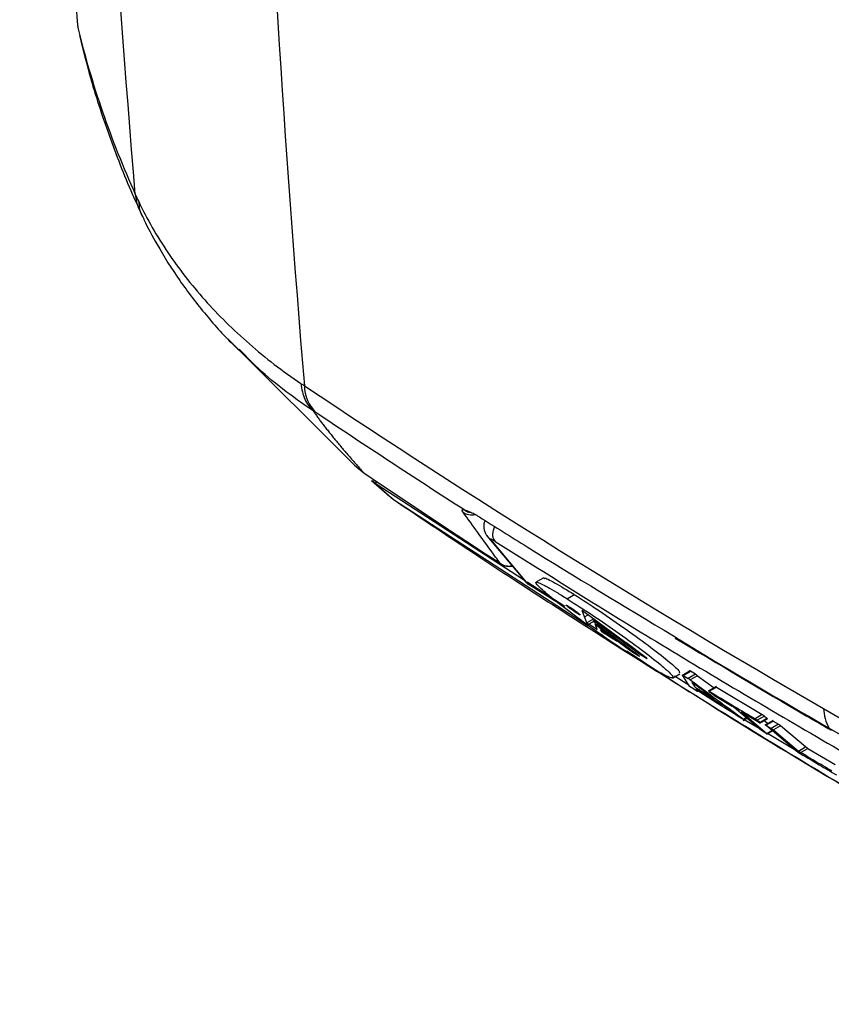
# Model space of a CAD drawing. Units: inches. Extents: x 0.1 to 65.8, y 0.1 to 51.2.
# Drawn here: x 4.9 to 7, y 11.3 to 13.7 of the extents above; entities that cross this region are included whole.
import ezdxf

# ---------------------------------------------------------------- set-up
doc = ezdxf.new("R2010")
doc.units = ezdxf.units.IN

msp = doc.modelspace()

# ---------------------------------------------------------------- linework, layer by layer
at = {"color": 7, "linetype": 'Continuous', "lineweight": 25}
for p, q in [((5.0854, 13.724), (5.0858, 13.7218)), ((5.0855, 13.7241), (5.0862, 13.7152)), ((5.086, 13.7177), (5.0864, 13.7156)), ((5.4631, 12.9361), (5.7828, 12.6181)), ((5.8195, 12.5851), (5.8639, 12.5461)), ((5.8312, 12.5761), (5.822, 12.5854)), ((6.2014, 12.3357), (5.8312, 12.5761)), ((5.8601, 12.5495), (5.87, 12.5421)), ((5.8744, 12.5382), (6.3599, 12.2229)), ((5.8762, 12.5374), (5.8839, 12.5316)), ((6.1075, 12.4474), (6.202, 12.335)), ((6.2106, 12.3265), (6.1168, 12.4381)), ((6.1404, 12.379), (6.1422, 12.3776)), ((6.2027, 12.3338), (6.2106, 12.3265)), ((6.2491, 12.3427), (6.2311, 12.3323)), ((6.3015, 12.2707), (6.2078, 12.3316)), ((6.2886, 12.2774), (6.2106, 12.3265)), ((6.3076, 12.2905), (6.3255, 12.3009)), ((6.3508, 12.2455), (6.3448, 12.2612)), ((6.3489, 12.2587), (6.4538, 12.181)), ((6.3508, 12.2455), (6.3597, 12.2507)), ((6.3566, 12.2303), (6.3508, 12.2455)), ((6.3745, 12.2406), (6.3566, 12.2303)), ((6.3746, 12.2342), (6.3614, 12.2266)), ((6.3803, 12.2146), (6.3614, 12.2266)), ((6.3779, 12.2112), (6.3972, 12.1987)), ((6.3824, 12.2136), (6.3781, 12.2251)), ((6.3791, 12.2283), (6.4856, 12.1493)), ((6.3917, 12.2106), (6.393, 12.2114)), ((6.4109, 12.2003), (6.3929, 12.2116)), ((6.5049, 12.1433), (6.4538, 12.181)), ((6.4694, 12.1587), (6.4867, 12.1479)), ((6.4878, 12.1532), (6.506, 12.1419)), ((6.5705, 12.0923), (6.5884, 12.1027)), ((6.6109, 12.075), (6.5755, 12.0972)), ((6.5952, 12.1), (6.6132, 12.1104)), ((6.5972, 12.0992), (6.6152, 12.1096)), ((6.5972, 12.0992), (6.6098, 12.0915)), ((6.6278, 12.1019), (6.6098, 12.0915)), ((6.633, 12.0983), (6.615, 12.088)), ((6.6278, 12.1019), (6.6152, 12.1096)), ((6.633, 12.0983), (6.6742, 12.0679)), ((6.6312, 12.0602), (6.6175, 12.0686)), ((6.6731, 12.0424), (6.6232, 12.0793)), ((6.6315, 12.0644), (6.6956, 12.0254)), ((6.6807, 12.0717), (6.6602, 12.0598)), ((6.6624, 12.0596), (6.6803, 12.07)), ((6.6803, 12.07), (6.7945, 12.0013)), ((6.6619, 12.0594), (6.6684, 12.0539)), ((6.6737, 12.0501), (6.7194, 12.0225)), ((6.7341, 11.9975), (6.7484, 11.9889)), ((6.7443, 12.0075), (6.7878, 11.9814)), ((6.747, 11.9869), (6.7561, 11.9922)), ((6.7474, 11.9902), (6.754, 11.994)), ((6.7945, 12.0013), (6.7765, 11.991)), ((6.7998, 11.9976), (6.7818, 11.9872)), ((6.7874, 11.9798), (6.8079, 11.9916)), ((6.7883, 11.9817), (6.8063, 11.9921)), ((6.7998, 11.9976), (6.8063, 11.9921)), ((6.7864, 11.9668), (6.7497, 11.9885)), ((6.7883, 11.9817), (6.7818, 11.9872)), ((6.8078, 11.9788), (6.7988, 11.9863)), ((6.8218, 11.9869), (6.8012, 11.9749)), ((6.8035, 11.9749), (6.8214, 11.9852)), ((6.8035, 11.9749), (6.817, 11.9668)), ((6.835, 11.9772), (6.817, 11.9668)), ((6.8214, 11.9852), (6.835, 11.9772)), ((6.8403, 11.9734), (6.8223, 11.963)), ((6.9028, 11.9207), (6.8403, 11.9734)), ((6.7926, 11.9622), (6.8057, 11.9543)), ((6.8053, 11.9526), (6.8194, 11.9607)), ((6.8063, 11.9546), (6.8184, 11.9616)), ((6.8741, 11.9147), (6.8078, 11.954)), ((6.8849, 11.9103), (6.9028, 11.9207)), ((6.8902, 11.9066), (6.9082, 11.917)), ((6.9082, 11.917), (6.9766, 11.8765))]:
    msp.add_line(p, q, dxfattribs=at)
at = {"color": 7, "linetype": 'Continuous', "lineweight": 25, "flags": 128}
for points in [[(5.7765, 12.6243), (5.7769, 12.6238), (5.7874, 12.6142), (5.7998, 12.6048), (5.7998, 12.6048), (5.7998, 12.6048)], [(5.8312, 12.5761), (5.8554, 12.5549), (5.8744, 12.5382)], [(5.8744, 12.5382), (5.8817, 12.5328), (5.8839, 12.5316)], [(6.3758, 12.2311), (6.3746, 12.2344), (6.3736, 12.237)], [(6.3781, 12.2251), (6.3779, 12.2256), (6.3777, 12.2261)], [(6.3909, 12.2125), (6.3914, 12.2115), (6.3917, 12.2106)], [(6.4285, 12.1875), (6.4212, 12.1929), (6.4154, 12.1972)], [(6.4571, 12.1757), (6.4714, 12.1651), (6.4826, 12.1568)], [(6.6191, 12.0817), (6.6229, 12.0758), (6.6258, 12.0712)], [(6.6295, 12.0653), (6.6316, 12.062), (6.6332, 12.0594)], [(6.7289, 12.001), (6.7132, 12.0127), (6.7008, 12.0218)], [(6.7873, 11.966), (6.7522, 11.9955), (6.7247, 12.0187)], [(6.7437, 12.0073), (6.7788, 11.9778), (6.8063, 11.9546)], [(6.8768, 11.9124), (6.8355, 11.9472), (6.803, 11.9746)], [(6.8223, 11.963), (6.8574, 11.9335), (6.8849, 11.9103)]]:
    msp.add_lwpolyline(points, dxfattribs=at)
at = {"color": 7, "linetype": 'Continuous', "lineweight": 25}
for centre, radius, start, end in [((5.3348, 13.3065), 0.1051, 183.5881, 204.2399), ((5.751, 12.825), 0.0993, 181.7527, 225.2944), ((5.8377, 12.5808), 0.00799, 155.1703, 215.938), ((6.0698, 12.5383), 0.0387, 235.2846, 282.384), ((6.074, 12.5406), 0.0364, 232.7657, 250.3441), ((6.1626, 12.4106), 0.0386, 234.9483, 281.3894), ((6.1637, 12.4106), 0.0394, 236.955, 280.2609), ((7.0643, 12.0239), 0.1173, 183.6104, 208.5952), ((6.9737, 11.9746), 0.0141, 208.9618, 240.5197)]:
    msp.add_arc(centre, radius, start, end, dxfattribs=at)
for points, knots in [([(5.0858, 21.097), (5.0377, 20.4561), (5.0016, 19.8216), (4.9535, 18.565), (4.9414, 17.9429), (4.9414, 16.7116), (4.9534, 16.1031), (5.0016, 14.9007), (5.0377, 14.3073), (5.0858, 13.7218)], [0, 0, 0, 0, 0.25, 0.25, 0.5, 0.5, 0.75, 0.75, 1, 1, 1, 1]), ([(5.2299, 13.2999), (5.1299, 14.4909), (5.08, 15.7129), (5.08, 18.2191), (5.1299, 19.4979), (5.2299, 20.8025)], [0, 0, 0, 0, 0.5, 0.5, 1, 1, 1, 1]), ([(5.6518, 20.4046), (5.5507, 19.0843), (5.5003, 17.791), (5.5003, 15.2579), (5.5507, 14.0237), (5.6518, 12.822)], [0, 0, 0, 0, 0.5, 0.5, 1, 1, 1, 1]), ([(5.0864, 13.7156), (5.1037, 13.6446), (5.1243, 13.5743), (5.1722, 13.4357), (5.1994, 13.3673), (5.2299, 13.2999)], [0, 0, 0, 0, 0.5, 0.5, 1, 1, 1, 1]), ([(5.0908, 13.6956), (5.0997, 13.6596), (5.1211, 13.5727), (5.1668, 13.4379), (5.2083, 13.33), (5.2351, 13.2728), (5.2394, 13.2636)], [0, 0, 0, 0, 0.244194, 0.588624, 0.933529, 1, 1, 1, 1]), ([(5.2384, 13.2815), (5.2593, 13.2374), (5.2835, 13.1952), (5.3247, 13.1341), (5.3392, 13.1141), (5.37, 13.0746), (5.3862, 13.0552), (5.4372, 12.998), (5.4744, 12.9612), (5.5547, 12.8913), (5.5976, 12.8582), (5.6434, 12.8276)], [0, 0, 0, 0, 0.25, 0.25, 0.375, 0.375, 0.5, 0.5, 0.75, 0.75, 1, 1, 1, 1]), ([(5.2384, 13.2815), (5.2394, 13.268), (5.2404, 13.2542), (5.2482, 13.2435), (5.2484, 13.2433)], [0, 0, 0, 0, 0.977553, 1, 1, 1, 1]), ([(5.239, 13.2634), (5.241, 13.2589), (5.2438, 13.2525), (5.247, 13.2461), (5.248, 13.2441)], [0, 0, 0, 0, 0.700036, 1, 1, 1, 1]), ([(5.2484, 13.2433), (5.2495, 13.241), (5.2597, 13.2185), (5.2895, 13.1638), (5.339, 13.0838), (5.4054, 12.9985), (5.4552, 12.9417), (5.4851, 12.9143), (5.4883, 12.9114)], [0, 0, 0, 0, 0.019704, 0.19306, 0.454283, 0.714774, 0.970016, 1, 1, 1, 1]), ([(5.6736, 12.7595), (5.6736, 12.7595), (5.6216, 12.7946), (5.5544, 12.8442), (5.5023, 12.8996), (5.4893, 12.9134)], [0, 0, 0, 0, 0.000008, 0.751497, 1, 1, 1, 1]), ([(5.6434, 12.8276), (5.6447, 12.8132), (5.6479, 12.7999), (5.6581, 12.7769), (5.665, 12.7672), (5.6736, 12.7595)], [0, 0, 0, 0, 0.5, 0.5, 1, 1, 1, 1]), ([(5.6736, 12.7595), (5.6754, 12.757), (5.6789, 12.7518), (5.6846, 12.7438), (5.6907, 12.7356), (5.6971, 12.7271), (5.7038, 12.7184), (5.7109, 12.7094), (5.7183, 12.7001), (5.726, 12.6905), (5.734, 12.6808), (5.7424, 12.6707), (5.7512, 12.6604), (5.7602, 12.6498), (5.7696, 12.639), (5.7794, 12.6278), (5.7894, 12.6165), (5.7963, 12.6087), (5.7998, 12.6048)], [0, 0, 0, 0, 0.06026, 0.120798, 0.181619, 0.242727, 0.304126, 0.365822, 0.427818, 0.490119, 0.552729, 0.615653, 0.678893, 0.742456, 0.806344, 0.870561, 0.935112, 1, 1, 1, 1]), ([(5.8839, 12.5316), (5.9293, 12.5011), (6.0274, 12.4352), (6.1869, 12.3301), (6.3698, 12.2118), (6.577, 12.0806), (6.809, 11.9371), (7.0665, 11.7817), (7.2488, 11.6756), (7.3438, 11.6203)], [0, 0, 0, 0, 0.096944, 0.209195, 0.33675, 0.47961, 0.637773, 0.811237, 1, 1, 1, 1]), ([(6.0477, 12.5065), (6.0457, 12.5093), (6.0449, 12.5113), (6.0462, 12.5131), (6.0482, 12.513), (6.0519, 12.5116)], [0, 0, 0, 0, 0.5, 0.5, 1, 1, 1, 1]), ([(6.1404, 12.379), (6.1367, 12.3841), (6.1329, 12.3892), (6.1292, 12.3944), (6.1143, 12.4148), (6.0993, 12.4353), (6.0844, 12.4558), (6.0722, 12.4727), (6.06, 12.4896), (6.0477, 12.5065)], [0, 0, 0, 0, 0.002, 0.002, 0.002, 0.01, 0.01, 0.01, 0.01658126, 0.01658126, 0.01658126, 0.01658126]), ([(6.0519, 12.5116), (6.0543, 12.5111), (6.0587, 12.51), (6.0682, 12.506), (6.0718, 12.5043), (6.0796, 12.5002), (6.0839, 12.4977), (6.0885, 12.4948)], [0, 0, 0, 0, 0.5, 0.5, 0.75, 0.75, 1, 1, 1, 1]), ([(6.0661, 12.5055), (6.0653, 12.5055), (6.0627, 12.5058), (6.0614, 12.5064), (6.0616, 12.5063), (6.0617, 12.5063)], [0, 0, 0, 0, 0.2405543, 0.7455875, 1, 1, 1, 1]), ([(6.0885, 12.4948), (6.1281, 12.4698), (6.287, 12.3696), (6.4501, 12.2716), (6.5726, 12.198)], [0, 0, 0, 0, 0.249245, 1, 1, 1, 1]), ([(6.1025, 12.486), (6.1017, 12.4838), (6.0999, 12.4789), (6.0994, 12.4705), (6.1005, 12.4617), (6.1034, 12.4536), (6.1064, 12.449), (6.1079, 12.4467)], [0, 0, 0, 0, 0.167209, 0.388137, 0.603079, 0.807994, 1, 1, 1, 1]), ([(6.1267, 12.4707), (6.1259, 12.4692), (6.1233, 12.4639), (6.1214, 12.4549), (6.1215, 12.4453), (6.1238, 12.438), (6.1267, 12.4349), (6.128, 12.4335)], [0, 0, 0, 0, 0.107508, 0.355852, 0.592474, 0.808657, 1, 1, 1, 1]), ([(6.1073, 12.4479), (6.1084, 12.4464), (6.111, 12.4425), (6.1146, 12.4398), (6.1168, 12.4381)], [0, 0, 0, 0, 0.415218, 1, 1, 1, 1]), ([(6.1168, 12.4381), (6.1163, 12.4389), (6.1155, 12.4401), (6.1172, 12.4396), (6.1194, 12.4386), (6.1216, 12.4374), (6.125, 12.4354), (6.1271, 12.4341), (6.1277, 12.4337), (6.128, 12.4335), (6.128, 12.4335)], [0, 0, 0, 0, 0.320087, 0.564466, 0.589318, 0.785572, 0.93584, 0.978879, 0.992184, 1, 1, 1, 1]), ([(6.128, 12.4335), (6.2704, 12.3441), (6.5551, 12.1654), (6.8509, 11.9926), (6.9988, 11.9062)], [0, 0, 0, 0, 0.5, 1, 1, 1, 1]), ([(6.2508, 12.3399), (6.2506, 12.3408), (6.2496, 12.3444), (6.274, 12.3323), (6.3084, 12.3113), (6.3255, 12.3009)], [0, 0, 0, 0, 0.146799, 0.574326, 1, 1, 1, 1]), ([(6.4936, 12.1334), (6.4731, 12.1465), (6.4326, 12.1726), (6.3635, 12.2208), (6.3016, 12.2665), (6.2543, 12.3042), (6.2283, 12.3283), (6.2284, 12.3348), (6.2509, 12.3244), (6.2799, 12.3077), (6.2983, 12.2962), (6.3076, 12.2905)], [0, 0, 0, 0, 0.1263703, 0.2500327, 0.3734783, 0.496561, 0.6199065, 0.7455292, 0.8722769, 0.9361148, 1, 1, 1, 1]), ([(6.3076, 12.2905), (6.3281, 12.2774), (6.3688, 12.2512), (6.4387, 12.203), (6.5012, 12.1574), (6.5383, 12.1282), (6.5537, 12.1147), (6.5628, 12.1064), (6.5736, 12.0954), (6.5727, 12.0899), (6.5464, 12.1013), (6.5112, 12.1227), (6.4936, 12.1334)], [0, 0, 0, 0, 0.126492, 0.251312, 0.376113, 0.49975, 0.541739, 0.554407, 0.623111, 0.747821, 0.873886, 1, 1, 1, 1]), ([(6.3255, 12.3009), (6.3459, 12.2878), (6.3866, 12.2617), (6.4564, 12.2135), (6.5191, 12.1678), (6.5579, 12.1372), (6.5734, 12.1235), (6.5819, 12.1156), (6.5904, 12.107), (6.5881, 12.106), (6.5867, 12.1054)], [0, 0, 0, 0, 0.178193, 0.35513, 0.531917, 0.707479, 0.785156, 0.795634, 0.883572, 1, 1, 1, 1]), ([(6.332, 12.2544), (6.33, 12.2557), (6.3269, 12.2576), (6.3223, 12.2608), (6.318, 12.2638), (6.3139, 12.2668), (6.3102, 12.2697), (6.3075, 12.2719), (6.3059, 12.2733), (6.3047, 12.2746), (6.3048, 12.275), (6.3062, 12.2744), (6.3085, 12.2732), (6.3111, 12.2716), (6.3129, 12.2705)], [0, 0, 0, 0, 0.121101, 0.183872, 0.248018, 0.354867, 0.422043, 0.498105, 0.578043, 0.624895, 0.750798, 0.815824, 0.879082, 1, 1, 1, 1]), ([(6.3129, 12.2705), (6.3149, 12.2692), (6.3179, 12.2673), (6.3225, 12.2641), (6.3268, 12.2611), (6.331, 12.2581), (6.3346, 12.2552), (6.3373, 12.253), (6.3389, 12.2516), (6.3401, 12.2504), (6.3401, 12.2499), (6.3386, 12.2505), (6.3364, 12.2517), (6.3337, 12.2533), (6.332, 12.2544)], [0, 0, 0, 0, 0.1210543, 0.183812, 0.2479513, 0.3547515, 0.4219591, 0.4980912, 0.5778822, 0.6249113, 0.7508186, 0.8158237, 0.8790721, 1, 1, 1, 1]), ([(6.3489, 12.2587), (6.3486, 12.2589), (6.3481, 12.2593), (6.3473, 12.2598), (6.3465, 12.2603), (6.3459, 12.2607), (6.3454, 12.261), (6.3451, 12.2612), (6.3448, 12.2613), (6.3448, 12.2612), (6.3448, 12.2612)], [0, 0, 0, 0, 0.143746, 0.274816, 0.395887, 0.510341, 0.615974, 0.731227, 0.858613, 1, 1, 1, 1]), ([(6.3736, 12.237), (6.3736, 12.237), (6.3736, 12.2371), (6.3739, 12.237), (6.3743, 12.2368), (6.3748, 12.2365), (6.3754, 12.2361), (6.3761, 12.2356), (6.3769, 12.235), (6.3774, 12.2347), (6.3776, 12.2345)], [0, 0, 0, 0, 0.146539, 0.278842, 0.399089, 0.510172, 0.61894, 0.734967, 0.861217, 1, 1, 1, 1]), ([(6.3566, 12.2303), (6.3566, 12.2302), (6.3567, 12.2301), (6.3572, 12.2297), (6.3578, 12.2291), (6.3586, 12.2286), (6.3593, 12.228), (6.3601, 12.2274), (6.3608, 12.227), (6.3612, 12.2267), (6.3614, 12.2266)], [0, 0, 0, 0, 0.120582, 0.295521, 0.462453, 0.580782, 0.701569, 0.810164, 0.908696, 1, 1, 1, 1]), ([(6.3791, 12.2283), (6.3787, 12.2286), (6.3778, 12.2293), (6.3767, 12.2302), (6.376, 12.2309), (6.3758, 12.2311), (6.3758, 12.2311)], [0, 0, 0, 0, 0.206167, 0.491945, 0.798051, 1, 1, 1, 1]), ([(6.3776, 12.2345), (6.3924, 12.2235), (6.4189, 12.2039), (6.4454, 12.1843), (6.4571, 12.1757)], [0, 0, 0, 0, 0.5598498, 1, 1, 1, 1]), ([(6.3777, 12.2261), (6.3777, 12.2261), (6.3777, 12.2261), (6.378, 12.226), (6.3784, 12.2258), (6.3789, 12.2255), (6.3795, 12.2251), (6.3802, 12.2246), (6.381, 12.2241), (6.3815, 12.2237), (6.3817, 12.2235)], [0, 0, 0, 0, 0.146475, 0.278679, 0.398796, 0.509727, 0.61849, 0.734582, 0.860979, 1, 1, 1, 1]), ([(6.3803, 12.2146), (6.3807, 12.2144), (6.3814, 12.214), (6.382, 12.2136), (6.3824, 12.2135), (6.3824, 12.2136), (6.3824, 12.2136)], [0, 0, 0, 0, 0.241484, 0.504825, 0.736955, 1, 1, 1, 1]), ([(6.3817, 12.2235), (6.3971, 12.2121), (6.4247, 12.1916), (6.4522, 12.1712), (6.4643, 12.1622)], [0, 0, 0, 0, 0.559843, 1, 1, 1, 1]), ([(6.3929, 12.2116), (6.3926, 12.2118), (6.3919, 12.2122), (6.3913, 12.2125), (6.3909, 12.2127), (6.3909, 12.2126), (6.3909, 12.2125)], [0, 0, 0, 0, 0.241847, 0.504856, 0.737349, 1, 1, 1, 1]), ([(6.3917, 12.2106), (6.3917, 12.2106), (6.3918, 12.2104), (6.3922, 12.21), (6.3929, 12.2095), (6.3937, 12.2089), (6.3944, 12.2083), (6.3952, 12.2078), (6.3959, 12.2073), (6.3963, 12.2071), (6.3965, 12.2069)], [0, 0, 0, 0, 0.120644, 0.295072, 0.462292, 0.580457, 0.701404, 0.81011, 0.908698, 1, 1, 1, 1]), ([(6.3965, 12.2069), (6.4027, 12.203), (6.4137, 12.1961), (6.4248, 12.1892), (6.4296, 12.1861)], [0, 0, 0, 0, 0.559979, 1, 1, 1, 1]), ([(6.4154, 12.1972), (6.4149, 12.1975), (6.4141, 12.1982), (6.4124, 12.1993), (6.4114, 12.2), (6.4109, 12.2003)], [0, 0, 0, 0, 0.323917, 0.604913, 1, 1, 1, 1]), ([(6.4296, 12.1861), (6.4298, 12.186), (6.4302, 12.1858), (6.4305, 12.1856), (6.4307, 12.1855), (6.4307, 12.1856), (6.4305, 12.1859), (6.43, 12.1863), (6.4293, 12.1869), (6.4287, 12.1873), (6.4285, 12.1875)], [0, 0, 0, 0, 0.091314, 0.191822, 0.304207, 0.430397, 0.539595, 0.719707, 0.879727, 1, 1, 1, 1]), ([(6.5726, 12.198), (6.6124, 12.1736), (6.7397, 12.0957), (6.871, 12.0199), (6.9613, 11.9678)], [0, 0, 0, 0, 0.31257, 1, 1, 1, 1]), ([(6.5768, 12.1924), (6.6854, 12.1274), (6.8143, 12.0502), (6.9458, 11.9745), (6.9666, 11.9625)], [0, 0, 0, 0, 0.8419445, 1, 1, 1, 1]), ([(6.4643, 12.1622), (6.4648, 12.1618), (6.4658, 12.1611), (6.4673, 12.1601), (6.4685, 12.1593), (6.4691, 12.1589), (6.4694, 12.1587)], [0, 0, 0, 0, 0.323966, 0.604081, 0.805417, 1, 1, 1, 1]), ([(6.4564, 12.1602), (6.5008, 12.1312), (6.783, 11.9468), (7.0819, 11.7732), (7.3338, 11.6269)], [0, 0, 0, 0, 0.157355, 1, 1, 1, 1]), ([(6.4826, 12.1568), (6.4832, 12.1564), (6.4841, 12.1556), (6.486, 12.1544), (6.4871, 12.1536), (6.4878, 12.1532)], [0, 0, 0, 0, 0.324784, 0.605791, 1, 1, 1, 1]), ([(6.4867, 12.1479), (6.4869, 12.1478), (6.4873, 12.1476), (6.4876, 12.1474), (6.4878, 12.1473), (6.4878, 12.1474), (6.4876, 12.1476), (6.4871, 12.1481), (6.4864, 12.1487), (6.4858, 12.1491), (6.4856, 12.1493)], [0, 0, 0, 0, 0.0913317, 0.1916931, 0.3037559, 0.4294472, 0.5402312, 0.7183192, 0.8796301, 1, 1, 1, 1]), ([(6.506, 12.1419), (6.5062, 12.1418), (6.5066, 12.1416), (6.5069, 12.1414), (6.5071, 12.1413), (6.5071, 12.1414), (6.5069, 12.1416), (6.5064, 12.1421), (6.5057, 12.1427), (6.5051, 12.1431), (6.5049, 12.1433)], [0, 0, 0, 0, 0.091316, 0.191704, 0.303861, 0.429727, 0.539806, 0.718774, 0.879605, 1, 1, 1, 1]), ([(6.5972, 12.0992), (6.5969, 12.0994), (6.5962, 12.0998), (6.5956, 12.1002), (6.5952, 12.1003), (6.5952, 12.1001), (6.5952, 12.1)], [0, 0, 0, 0, 0.213831, 0.447895, 0.708435, 1, 1, 1, 1]), ([(6.6126, 12.0723), (6.6094, 12.0775), (6.6036, 12.0867), (6.5978, 12.096), (6.5952, 12.1)], [0, 0, 0, 0, 0.559772, 1, 1, 1, 1]), ([(6.615, 12.088), (6.6146, 12.0883), (6.6137, 12.089), (6.6123, 12.09), (6.6109, 12.0909), (6.6102, 12.0913), (6.6098, 12.0915)], [0, 0, 0, 0, 0.287722, 0.546777, 0.782042, 1, 1, 1, 1]), ([(6.6152, 12.1096), (6.6148, 12.1098), (6.6142, 12.1102), (6.6135, 12.1105), (6.6131, 12.1106), (6.6132, 12.1105), (6.6132, 12.1104)], [0, 0, 0, 0, 0.214794, 0.442234, 0.699822, 1, 1, 1, 1]), ([(6.615, 12.088), (6.6397, 12.0697), (6.6838, 12.0371), (6.728, 12.0045), (6.7474, 11.9902)], [0, 0, 0, 0, 0.560186, 1, 1, 1, 1]), ([(6.633, 12.0983), (6.6325, 12.0987), (6.6316, 12.0994), (6.6302, 12.1003), (6.6289, 12.1012), (6.6281, 12.1017), (6.6278, 12.1019)], [0, 0, 0, 0, 0.2877321, 0.5467898, 0.7820513, 1, 1, 1, 1]), ([(6.6175, 12.0686), (6.6173, 12.0687), (6.6169, 12.069), (6.6162, 12.0694), (6.6155, 12.07), (6.6147, 12.0705), (6.614, 12.0711), (6.6133, 12.0716), (6.6128, 12.0721), (6.6127, 12.0722), (6.6126, 12.0723)], [0, 0, 0, 0, 0.0910128, 0.1888354, 0.2961007, 0.4148148, 0.5362137, 0.7003632, 0.88238, 1, 1, 1, 1]), ([(6.6232, 12.0793), (6.623, 12.0795), (6.6224, 12.0798), (6.6216, 12.0804), (6.6209, 12.0809), (6.6203, 12.0813), (6.6197, 12.0816), (6.6193, 12.0818), (6.6191, 12.0819), (6.6191, 12.0818), (6.6191, 12.0817)], [0, 0, 0, 0, 0.141653, 0.269209, 0.385099, 0.492545, 0.600854, 0.719572, 0.851857, 1, 1, 1, 1]), ([(6.6258, 12.0712), (6.6259, 12.0711), (6.6261, 12.0708), (6.6268, 12.0702), (6.6278, 12.0695), (6.6286, 12.0688), (6.6294, 12.0683), (6.6301, 12.0679), (6.6305, 12.0676), (6.6307, 12.0675)], [0, 0, 0, 0, 0.196802, 0.397295, 0.581192, 0.701539, 0.807819, 0.906343, 1, 1, 1, 1]), ([(6.6315, 12.0644), (6.6311, 12.0646), (6.6304, 12.0651), (6.6298, 12.0654), (6.6294, 12.0655), (6.6295, 12.0653), (6.6295, 12.0653)], [0, 0, 0, 0, 0.238762, 0.500844, 0.733799, 1, 1, 1, 1]), ([(6.6307, 12.0675), (6.6388, 12.0625), (6.6532, 12.0537), (6.6677, 12.0449), (6.6741, 12.041)], [0, 0, 0, 0, 0.5599658, 1, 1, 1, 1]), ([(6.6803, 12.07), (6.6802, 12.0701), (6.6798, 12.0703), (6.6794, 12.0705), (6.6791, 12.0706), (6.6789, 12.0707), (6.679, 12.0705), (6.6795, 12.07), (6.6798, 12.0697)], [0, 0, 0, 0, 0.1025334, 0.2107086, 0.3265576, 0.451739, 0.6716947, 1, 1, 1, 1]), ([(6.6312, 12.0602), (6.6316, 12.06), (6.6322, 12.0596), (6.6329, 12.0593), (6.6333, 12.0591), (6.6332, 12.0593), (6.6332, 12.0594)], [0, 0, 0, 0, 0.213745, 0.447792, 0.708367, 1, 1, 1, 1]), ([(6.7302, 12.0001), (6.7299, 12.0003), (6.6971, 12.0197), (6.6657, 12.04), (6.6346, 12.0601)], [0, 0, 0, 0, 0.009327, 1, 1, 1, 1]), ([(6.6619, 12.0594), (6.6616, 12.0596), (6.661, 12.0601), (6.661, 12.0603), (6.6612, 12.0603), (6.6615, 12.0601), (6.6619, 12.0599), (6.6622, 12.0597), (6.6624, 12.0596)], [0, 0, 0, 0, 0.330641, 0.552476, 0.676394, 0.791143, 0.89835, 1, 1, 1, 1]), ([(6.6624, 12.0596), (6.6837, 12.0468), (6.7216, 12.0238), (6.7598, 12.001), (6.7765, 11.991)], [0, 0, 0, 0, 0.559977, 1, 1, 1, 1]), ([(6.6737, 12.0501), (6.6735, 12.0502), (6.6731, 12.0505), (6.6724, 12.0509), (6.6717, 12.0514), (6.6707, 12.052), (6.6695, 12.0529), (6.6688, 12.0535), (6.6684, 12.0539)], [0, 0, 0, 0, 0.10392, 0.212856, 0.328919, 0.453861, 0.678806, 1, 1, 1, 1]), ([(6.6741, 12.041), (6.6742, 12.0409), (6.6746, 12.0407), (6.6749, 12.0405), (6.6752, 12.0405), (6.6752, 12.0406), (6.675, 12.0408), (6.6745, 12.0412), (6.6739, 12.0418), (6.6733, 12.0422), (6.6731, 12.0424)], [0, 0, 0, 0, 0.091466, 0.191173, 0.301722, 0.42503, 0.541653, 0.71154, 0.880059, 1, 1, 1, 1]), ([(6.7008, 12.0218), (6.7003, 12.0222), (6.6993, 12.0229), (6.6978, 12.024), (6.6966, 12.0248), (6.6959, 12.0252), (6.6956, 12.0254)], [0, 0, 0, 0, 0.328778, 0.609839, 0.809394, 1, 1, 1, 1]), ([(6.7247, 12.0187), (6.7243, 12.019), (6.7236, 12.0196), (6.7223, 12.0205), (6.7214, 12.0212), (6.7207, 12.0217), (6.72, 12.0221), (6.7196, 12.0223), (6.7194, 12.0225)], [0, 0, 0, 0, 0.325093, 0.551876, 0.675128, 0.789708, 0.897317, 1, 1, 1, 1]), ([(6.7289, 12.001), (6.7294, 12.0007), (6.7303, 12), (6.7317, 11.999), (6.733, 11.9982), (6.7338, 11.9977), (6.7341, 11.9975)], [0, 0, 0, 0, 0.2882527, 0.5474792, 0.782558, 1, 1, 1, 1]), ([(6.7443, 12.0075), (6.7441, 12.0076), (6.7437, 12.0078), (6.7433, 12.008), (6.743, 12.0082), (6.7428, 12.0082), (6.7429, 12.008), (6.7434, 12.0075), (6.7437, 12.0073)], [0, 0, 0, 0, 0.10261, 0.210889, 0.32688, 0.452246, 0.672694, 1, 1, 1, 1]), ([(6.7484, 11.9889), (6.7485, 11.9888), (6.7489, 11.9886), (6.7493, 11.9884), (6.7495, 11.9883), (6.7495, 11.9884), (6.7493, 11.9886), (6.7488, 11.9891), (6.7482, 11.9896), (6.7476, 11.99), (6.7474, 11.9902)], [0, 0, 0, 0, 0.0914713, 0.1911544, 0.3016628, 0.4249227, 0.54159, 0.7115728, 0.8800492, 1, 1, 1, 1]), ([(6.7765, 11.991), (6.7767, 11.9908), (6.7771, 11.9906), (6.7778, 11.9902), (6.7785, 11.9897), (6.7794, 11.989), (6.7807, 11.9881), (6.7814, 11.9875), (6.7818, 11.9872)], [0, 0, 0, 0, 0.103697, 0.212507, 0.328531, 0.453509, 0.677865, 1, 1, 1, 1]), ([(6.7998, 11.9976), (6.7994, 11.9979), (6.7986, 11.9985), (6.7974, 11.9994), (6.7964, 12.0001), (6.7957, 12.0005), (6.795, 12.001), (6.7947, 12.0012), (6.7945, 12.0013)], [0, 0, 0, 0, 0.3258358, 0.5520655, 0.675277, 0.789816, 0.8973768, 1, 1, 1, 1]), ([(6.8058, 11.9918), (6.8059, 11.9917), (6.8063, 11.9915), (6.8067, 11.9913), (6.807, 11.9912), (6.8072, 11.9911), (6.8071, 11.9913), (6.8066, 11.9918), (6.8063, 11.9921)], [0, 0, 0, 0, 0.102607, 0.210845, 0.326756, 0.452008, 0.673413, 1, 1, 1, 1]), ([(6.7926, 11.9622), (6.7924, 11.9623), (6.792, 11.9626), (6.7913, 11.963), (6.7906, 11.9635), (6.7897, 11.9642), (6.7884, 11.9651), (6.7877, 11.9656), (6.7873, 11.966)], [0, 0, 0, 0, 0.103818, 0.212696, 0.328741, 0.453698, 0.67838, 1, 1, 1, 1]), ([(6.7883, 11.9817), (6.7886, 11.9814), (6.7892, 11.981), (6.7892, 11.9808), (6.789, 11.9808), (6.7887, 11.9809), (6.7883, 11.9811), (6.788, 11.9813), (6.7878, 11.9814)], [0, 0, 0, 0, 0.329691, 0.552373, 0.676194, 0.790921, 0.898191, 1, 1, 1, 1]), ([(6.803, 11.9746), (6.8027, 11.9749), (6.8021, 11.9753), (6.8021, 11.9755), (6.8023, 11.9755), (6.8026, 11.9754), (6.803, 11.9752), (6.8033, 11.975), (6.8035, 11.9749)], [0, 0, 0, 0, 0.3294923, 0.5523524, 0.6761514, 0.790872, 0.8981547, 1, 1, 1, 1]), ([(6.817, 11.9668), (6.8172, 11.9667), (6.8176, 11.9665), (6.8183, 11.966), (6.819, 11.9655), (6.82, 11.9649), (6.8212, 11.964), (6.8219, 11.9634), (6.8223, 11.963)], [0, 0, 0, 0, 0.103613, 0.2123757, 0.328385, 0.4533738, 0.6775129, 1, 1, 1, 1]), ([(6.8214, 11.9852), (6.8213, 11.9853), (6.8209, 11.9855), (6.8205, 11.9857), (6.8202, 11.9859), (6.82, 11.9859), (6.8201, 11.9857), (6.8206, 11.9852), (6.8209, 11.9849)], [0, 0, 0, 0, 0.102751, 0.211037, 0.326903, 0.452025, 0.672925, 1, 1, 1, 1]), ([(6.8403, 11.9734), (6.8399, 11.9738), (6.8392, 11.9743), (6.8379, 11.9752), (6.8369, 11.9759), (6.8362, 11.9764), (6.8355, 11.9768), (6.8352, 11.977), (6.835, 11.9772)], [0, 0, 0, 0, 0.326075, 0.552071, 0.67533, 0.789886, 0.89743, 1, 1, 1, 1]), ([(6.8063, 11.9546), (6.8066, 11.9543), (6.8071, 11.9538), (6.8072, 11.9536), (6.807, 11.9537), (6.8067, 11.9538), (6.8063, 11.954), (6.8059, 11.9542), (6.8057, 11.9543)], [0, 0, 0, 0, 0.330049, 0.552412, 0.67627, 0.791006, 0.898252, 1, 1, 1, 1]), ([(6.9082, 11.917), (6.908, 11.9171), (6.9076, 11.9173), (6.9069, 11.9177), (6.9062, 11.9182), (6.9052, 11.9189), (6.9043, 11.9195), (6.9034, 11.9202), (6.9031, 11.9205), (6.9028, 11.9207)], [0, 0, 0, 0, 0.103331, 0.211923, 0.327873, 0.452905, 0.677611, 0.826628, 1, 1, 1, 1]), ([(6.8821, 11.9086), (6.8819, 11.9087), (6.8816, 11.909), (6.8809, 11.9094), (6.8801, 11.9099), (6.8792, 11.9105), (6.8779, 11.9114), (6.8772, 11.912), (6.8768, 11.9124)], [0, 0, 0, 0, 0.103639, 0.212417, 0.32843, 0.453412, 0.677634, 1, 1, 1, 1]), ([(6.8821, 11.9086), (6.9003, 11.8978), (6.9329, 11.8784), (6.9654, 11.8592), (6.9798, 11.8508)], [0, 0, 0, 0, 0.560001, 1, 1, 1, 1]), ([(6.8849, 11.9103), (6.8853, 11.91), (6.886, 11.9094), (6.8873, 11.9085), (6.8882, 11.9079), (6.889, 11.9074), (6.8896, 11.9069), (6.89, 11.9067), (6.8902, 11.9066)], [0, 0, 0, 0, 0.325786, 0.551875, 0.675265, 0.789899, 0.897465, 1, 1, 1, 1]), ([(6.9685, 11.8603), (6.9539, 11.8689), (6.9278, 11.8843), (6.9017, 11.8998), (6.8902, 11.9066)], [0, 0, 0, 0, 0.559999, 1, 1, 1, 1])]:
    msp.add_open_spline(points, degree=3, knots=knots, dxfattribs=at)
for points in [[(5.0858, 13.7218), (5.086, 13.7198), (5.0862, 13.7177), (5.0864, 13.7156)], [(5.2299, 13.2999), (5.2327, 13.2938), (5.2355, 13.2877), (5.2384, 13.2816)], [(5.6434, 12.8276), (5.6462, 12.8257), (5.649, 12.8239), (5.6518, 12.822)], [(5.6518, 12.822), (6.0692, 12.5426), (6.5013, 12.274), (6.9472, 12.0165)], [(5.6811, 12.7545), (5.6786, 12.7562), (5.6761, 12.7578), (5.6736, 12.7595)], [(6.0519, 12.5116), (5.9271, 12.5916), (5.8035, 12.6726), (5.6811, 12.7545)], [(5.7998, 12.6048), (5.9121, 12.5289), (6.0257, 12.4537), (6.1404, 12.379)], [(6.9472, 12.0165), (7.3932, 11.7591), (7.8528, 11.513), (8.3255, 11.2785)], [(6.9613, 11.9678), (7.2594, 11.7957), (7.5643, 11.6273), (7.8761, 11.4628)]]:
    msp.add_open_spline(points, degree=3, dxfattribs=at)

doc.saveas('drawing.dxf')
